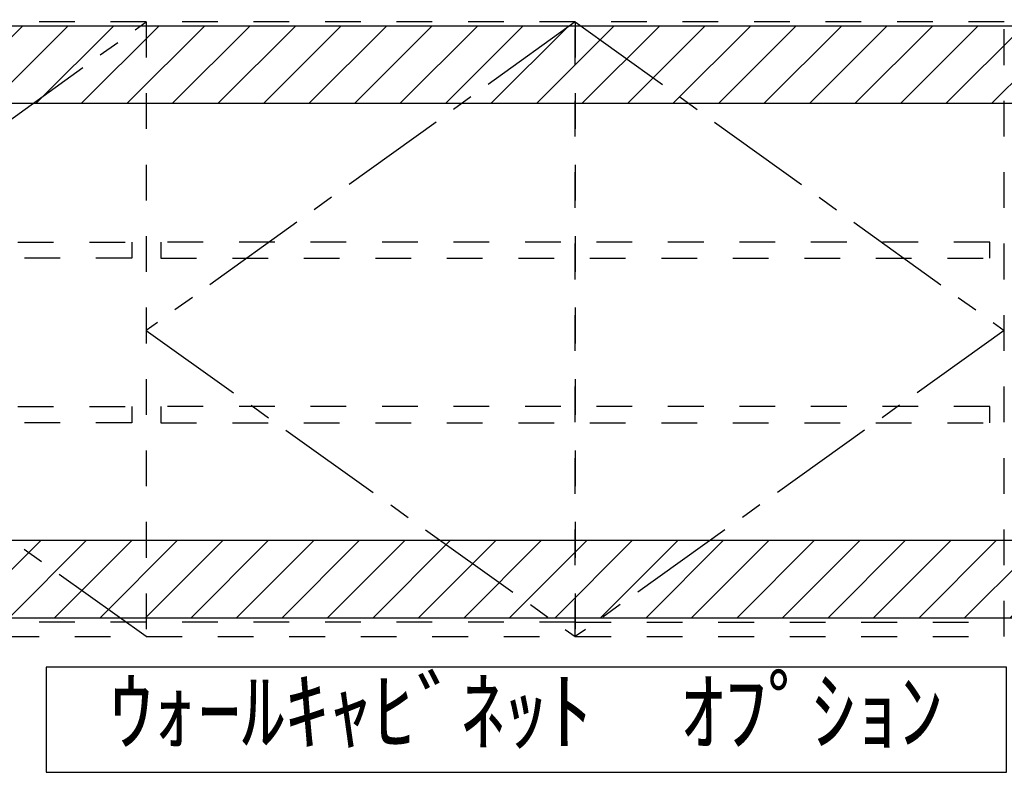
# Model space of a CAD drawing. Extents: x 55896 to 82369, y -22065 to -13195.
# Drawn here: x 70999 to 72147, y -18485 to -17607 of the extents above; entities that cross this region are included whole.
import ezdxf

# ---------------------------------------------------------------- set-up
doc = ezdxf.new("R2010")
doc.units = 0
doc.header["$LTSCALE"] = 50
doc.header["$MEASUREMENT"] = 0
for name, pattern in [('CENTER', [2, 1.25, -0.25, 0.25, -0.25]), ('HIDDEN', [0.375, 0.25, -0.125]), ('STYLE_03', [0.416641, 0.208282, -0.208359])]:
    doc.linetypes.add(name, pattern=pattern)
doc.layers.get('0').update_dxf_attribs({"linetype": 'CONTINUOUS'})
doc.layers.get('DEFPOINTS').update_dxf_attribs({"color": 146, "linetype": 'CONTINUOUS'})
for name, color, linetype in [('121-キャビネット（中）', 253, 'HIDDEN'), ('122-扉', 6, 'CONTINUOUS'), ('123-扉向き', 231, 'CENTER'), ('160-文字', 254, 'CONTINUOUS'), ('166-寸法B', 11, 'CONTINUOUS'), ('180-補助', 161, 'CONTINUOUS')]:
    doc.layers.add(name, color=color, linetype=linetype)
doc.styles.add('KH001', font='txt')
doc.dimstyles.new('KH1xx030', dxfattribs={"dimscale": 30, "dimtxt": 2, "dimasz": 0.6, "dimexe": 0.3, "dimexo": 1.2, "dimgap": 0.5, "dimtad": 3, "dimdec": 1, "dimdsep": 46, "dimlunit": 6, "dimtxsty": 'KH001', "dimblk": 'DOT', "dimcen": 1, "dimdle": 1, "dimclrd": 256, "dimclre": 256, "dimclrt": 256, "dimadec": 0, "dimazin": 0, "dimtfac": 1, "dimtdec": 1, "dimtix": 1, "dimtmove": 2, "dimatfit": 3, "dimldrblk": 'CLOSEDBLANK', "dimfxl": 1, "dimtolj": 1, "dimtzin": 0, "dimlwd": -1, "dimlwe": -1, "dimarcsym": 0})

# ---------------------------------------------------------------- blocks, each defined once
blk = doc.blocks.new('OPｳｫｰﾙｷｬﾋﾞC225L_S')
at = {"layer": '180-補助'}
h = blk.add_hatch(dxfattribs=at)
h.set_pattern_fill('ANSI31', color=13, scale=300, style=0)
h.set_pattern_definition([(45, (-402076.077, 12908.052), (-26.5165043, 26.5165043), [])])
h.paths.add_polyline_path([(-2269, -5), (0, -5), (0, -95), (-2269, -95)])
h = blk.add_hatch(dxfattribs=at)
h.set_pattern_fill('ANSI31', color=13, scale=300, style=0)
h.set_pattern_definition([(45, (-402076.077, 12923.052), (-26.5165043, 26.5165043), [])])
h.paths.add_polyline_path([(-2269, -605), (0, -605), (0, -695), (-2269, -695)])
at = {"layer": '121-キャビネット（中）', "color": 13, "linetype": 'STYLE_03', "ltscale": 4}
for p, q in [((-1750, 0), (-1750, -717)), ((-1250, -700), (-2250, -700)), ((-1250, -700), (-750, -700))]:
    blk.add_line(p, q, dxfattribs=at)
for points in [[(-1250, -717), (-1250, 0), (-2250, 0), (-2250, -717)], [(-750, -717), (-750, 0), (-1250, 0), (-1250, -717)], [(-2233, -256.8), (-1767, -256.8), (-1767, -275.8), (-2233, -275.8)], [(-767, -256.8), (-1733, -256.8), (-1733, -275.8), (-767, -275.8)], [(-2233, -448.8), (-1767, -448.8), (-1767, -467.8), (-2233, -467.8)], [(-767, -448.8), (-1733, -448.8), (-1733, -467.8), (-767, -467.8)]]:
    blk.add_lwpolyline(points, close=True, dxfattribs=at)
at = {"layer": '123-扉向き', "color": 13, "ltscale": 2}
for p, q in [((-2250, -360), (-1750, 0)), ((-1250, 0), (-1750, -360)), ((-1250, 0), (-750, -360)), ((-1750, -717), (-2250, -360)), ((-1750, -360), (-1250, -717)), ((-750, -360), (-1250, -717))]:
    blk.add_line(p, q, dxfattribs=at)
at = {"layer": '180-補助', "color": 13}
for points in [[(0, -5), (-2269, -5), (-2269, -95), (0, -95)], [(0, -605), (-2269, -605), (-2269, -695), (0, -695)]]:
    blk.add_lwpolyline(points, close=True, dxfattribs=at)
blk = doc.blocks.new('_Dot')
at = {"color": 0, "linetype": 'ByBlock', "lineweight": -2}
blk.add_line((-0.5, 0), (-1, 0), dxfattribs=at)
at = {"color": 0, "linetype": 'ByBlock', "const_width": 0.5}
blk.add_lwpolyline([(-0.25, 0, 1), (0.25, 0, 1)], format="xyb", close=True, dxfattribs=at)
blk = doc.blocks.new('*D232')
at = {"layer": '166-寸法B', "transparency": 16777216}
for p, q in [((70627.9, -17573.9), (70627.9, -17212.4)), ((72896.9, -17568.9), (72896.9, -17212.4)), ((70645.9, -17221.4), (72878.9, -17221.4))]:
    blk.add_line(p, q, dxfattribs=at)
at = {"layer": 'DEFPOINTS', "color": 0, "transparency": 16777216}
for p in [(72896.9, -17221.4), (70627.9, -17609.9), (72896.9, -17604.9)]:
    blk.add_point(p, dxfattribs=at)
at = {"layer": '166-寸法B', "transparency": 16777216, "xscale": 18, "yscale": 18, "zscale": 18, "rotation": 180}
blk.add_blockref('_Dot', (70627.9, -17221.4), dxfattribs=at)
at = {"layer": '166-寸法B', "transparency": 16777216, "xscale": 18, "yscale": 18, "zscale": 18}
blk.add_blockref('_Dot', (72896.9, -17221.4), dxfattribs=at)
at = {"layer": '166-寸法B', "transparency": 16777216, "insert": (71762.4, -17172.6), "char_height": 60, "attachment_point": 5, "style": 'KH001'}
blk.add_mtext('\\A1;2,269', dxfattribs=at)
blk = doc.blocks.new('_ClosedBlank')
at = {"color": 0, "linetype": 'ByBlock', "lineweight": -2}
for p, q in [((-1, 0.167), (0, 0)), ((-1, 0.167), (-1, -0.167)), ((0, 0), (-1, -0.167))]:
    blk.add_line(p, q, dxfattribs=at)

msp = doc.modelspace()

# ---------------------------------------------------------------- linework, layer by layer
at = {"layer": '160-文字'}
msp.add_lwpolyline([(72149.26, -18362.32), (71030.25, -18362.32), (71030.25, -18485.12), (72149.26, -18485.12)], close=True, dxfattribs=at)

# ---------------------------------------------------------------- block references
at = {"layer": '122-扉'}
msp.add_blockref('OPｳｫｰﾙｷｬﾋﾞC225L_S', (72896.87, -17609.89), dxfattribs=at)

# ---------------------------------------------------------------- texts
at = {"layer": '160-文字', "insert": (71589.76, -18423.72), "char_height": 75, "attachment_point": 5, "style": 'KH001'}
msp.add_mtext('ｳｫｰﾙｷｬﾋﾞﾈｯﾄ\u3000ｵﾌﾟｼｮﾝ', dxfattribs=at)

# ---------------------------------------------------------------- dimensions: what is measured, and where the dimension line sits
at = {"layer": '166-寸法B'}
dim = msp.add_linear_dim(base=(72896.87, -17221.42), p1=(70627.87, -17609.89), p2=(72896.87, -17604.89), angle=180, dimstyle='KH1xx030', dxfattribs=at)
dim.commit()
dim.dimension.update_dxf_attribs({"geometry": '*D232', "text_midpoint": (71762.37, -17172.61)})

doc.saveas('drawing.dxf')
